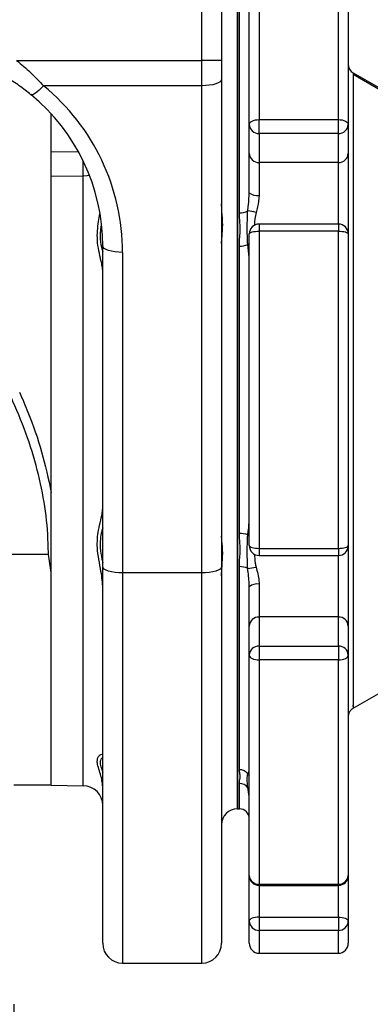
# Model space of a CAD drawing. Extents: x 330 to 4510, y 110 to 6446.
# Drawn here: x 2744 to 2833, y 2679 to 2928 of the extents above; entities that cross this region are included whole.
import ezdxf

# ---------------------------------------------------------------- set-up
doc = ezdxf.new("R2010")
doc.units = 0
doc.header["$LTSCALE"] = 22
doc.layers.get('0').update_dxf_attribs({"linetype": 'CONTINUOUS'})

msp = doc.modelspace()

# ---------------------------------------------------------------- linework, layer by layer
at = {"color": 7, "linetype": 'CONTINUOUS'}
for p, q in [((2790.13, 2918.15), (2790.13, 2994.87)), ((2795.13, 2994.87), (2795.13, 2918.15)), ((2804.63, 2959.92), (2804.63, 2903.19)), ((2824.63, 2903.19), (2824.63, 2959.92)), ((2802.13, 2901.99), (2802.13, 2957.73)), ((2827.13, 2957.73), (2827.13, 2901.99)), ((2799.13, 2834.87), (2799.13, 2940.87)), ((2799.13, 2940.87), (2799.13, 2728.87)), ((2799.63, 2879.6), (2799.63, 2930.97)), ((2743.37, 2918.15), (2790.13, 2918.15)), ((2790.13, 2911.76), (2790.13, 2918.15)), ((2795.13, 2918.15), (2790.13, 2918.15)), ((2795.13, 2918.15), (2795.13, 2913.36)), ((2828.38, 2915.01), (2846.94, 2904.3)), ((2828.38, 2915.01), (2828.38, 2914.99)), ((2828.38, 2914.99), (2828.38, 2914.98)), ((2828.38, 2914.66), (2847.13, 2903.84)), ((2790.13, 2911.76), (2750.18, 2911.76)), ((2790.13, 2788.54), (2790.13, 2911.76)), ((2795.13, 2913.36), (2795.13, 2790.13)), ((2752.13, 2895.02), (2752.13, 2904.63)), ((2802.13, 2894.65), (2802.13, 2901.99)), ((2804.63, 2899.68), (2804.63, 2903.19)), ((2804.63, 2903.19), (2824.63, 2903.19)), ((2824.63, 2899.68), (2824.63, 2903.19)), ((2827.13, 2901.99), (2827.13, 2894.65)), ((2824.63, 2899.68), (2804.63, 2899.68)), ((2804.63, 2899.68), (2804.63, 2892.34)), ((2824.63, 2892.34), (2824.63, 2899.68)), ((2752.13, 2895.02), (2758.91, 2895.1)), ((2752.13, 2808.89), (2752.13, 2895.02)), ((2802.13, 2884.7), (2802.13, 2894.65)), ((2827.13, 2894.65), (2827.13, 2874.28)), ((2824.63, 2892.34), (2804.63, 2892.34)), ((2804.63, 2892.34), (2804.63, 2884.04)), ((2824.63, 2876.78), (2824.63, 2892.34)), ((2760.22, 2888.89), (2752.13, 2888.78)), ((2760.22, 2734.73), (2760.22, 2888.89)), ((2824.63, 2876.78), (2804.63, 2876.78)), ((2804.63, 2876.78), (2804.63, 2874.98)), ((2824.63, 2876.78), (2824.63, 2874.98)), ((2802.13, 2795.46), (2802.13, 2874.28)), ((2804.63, 2874.98), (2804.63, 2794.76)), ((2824.63, 2874.98), (2804.63, 2874.98)), ((2824.63, 2794.76), (2824.63, 2874.98)), ((2827.13, 2874.28), (2827.13, 2795.46)), ((2765.13, 2790.13), (2765.13, 2871.21)), ((2799.63, 2798.55), (2799.63, 2871.19)), ((2802.11, 2868.4), (2801.73, 2871.59)), ((2770.13, 2869.61), (2770.13, 2788.54)), ((2799.13, 2728.87), (2799.13, 2834.87)), ((2752.13, 2734.87), (2752.13, 2808.89)), ((2804.63, 2794.76), (2824.63, 2794.76)), ((2804.63, 2794.76), (2804.63, 2792.96)), ((2824.63, 2794.76), (2824.63, 2792.96)), ((2827.13, 2795.46), (2827.13, 2775.09)), ((2735.58, 2793.27), (2751.39, 2793.27)), ((2804.63, 2792.96), (2824.63, 2792.96)), ((2824.63, 2777.4), (2824.63, 2792.96)), ((2765.13, 2694.87), (2765.13, 2790.13)), ((2795.13, 2790.13), (2795.13, 2694.87)), ((2799.63, 2738.77), (2799.63, 2790.14)), ((2790.13, 2788.54), (2770.13, 2788.54)), ((2770.13, 2788.54), (2770.13, 2689.87)), ((2790.13, 2689.87), (2790.13, 2788.54)), ((2802.13, 2785.04), (2802.12, 2785.44)), ((2802.13, 2775.09), (2802.13, 2785.04)), ((2804.63, 2785.69), (2804.63, 2777.4)), ((2804.63, 2777.4), (2804.63, 2770.05)), ((2824.63, 2777.4), (2804.63, 2777.4)), ((2824.63, 2770.05), (2824.63, 2777.4)), ((2802.13, 2767.74), (2802.13, 2775.09)), ((2827.13, 2775.09), (2827.13, 2767.74)), ((2804.63, 2770.05), (2804.63, 2766.54)), ((2804.63, 2770.05), (2824.63, 2770.05)), ((2824.63, 2770.05), (2824.63, 2766.54)), ((2802.13, 2712.01), (2802.13, 2767.74)), ((2827.13, 2767.74), (2827.13, 2712.01)), ((2824.63, 2766.54), (2804.63, 2766.54)), ((2804.63, 2766.54), (2804.63, 2709.82)), ((2824.63, 2709.82), (2824.63, 2766.54)), ((2828.38, 2754.32), (2847.13, 2765.15)), ((2742.63, 2734.93), (2752.13, 2734.93)), ((2752.13, 2734.87), (2760.22, 2734.73)), ((2799.63, 2728.87), (2799.63, 2735.29)), ((2799.13, 2728.87), (2799.63, 2728.87)), ((2802.13, 2700.53), (2802.13, 2712.01)), ((2827.13, 2712.01), (2827.13, 2700.53)), ((2804.63, 2709.82), (2824.63, 2709.82)), ((2804.63, 2709.82), (2804.63, 2709.51)), ((2804.63, 2709.51), (2824.63, 2709.51)), ((2804.63, 2709.51), (2804.63, 2701.49)), ((2824.63, 2709.82), (2824.63, 2709.51)), ((2824.63, 2701.49), (2824.63, 2709.51)), ((2802.13, 2694.87), (2802.13, 2700.53)), ((2804.63, 2701.49), (2804.63, 2698.13)), ((2804.63, 2701.49), (2824.63, 2701.49)), ((2824.63, 2701.49), (2824.63, 2698.13)), ((2827.13, 2700.53), (2827.13, 2694.87)), ((2824.63, 2698.13), (2804.63, 2698.13)), ((2804.63, 2698.13), (2804.63, 2692.37)), ((2824.63, 2692.37), (2824.63, 2698.13)), ((2804.63, 2692.37), (2824.63, 2692.37)), ((2770.13, 2689.87), (2790.13, 2689.87))]:
    msp.add_line(p, q, dxfattribs=at)
at = {"color": 7, "linetype": 'CONTINUOUS', "flags": 128}
for points in [[(2828.38, 2914.98), (2828.38, 2914.71), (2828.38, 2913.77), (2828.38, 2911.46), (2828.38, 2909.22), (2828.38, 2906.47), (2828.38, 2903.18), (2828.38, 2899.34), (2828.38, 2895.16), (2828.38, 2890.56), (2828.38, 2885.52), (2828.38, 2880.03), (2828.38, 2874.38), (2828.38, 2868.41), (2828.38, 2862.14), (2828.38, 2855.59), (2828.38, 2845.77), (2828.38, 2835.62), (2828.38, 2828.72), (2828.38, 2822.08), (2828.38, 2815.48), (2828.38, 2808.95), (2828.38, 2802.51), (2828.38, 2796.48), (2828.38, 2790.71), (2828.38, 2785.18), (2828.38, 2779.93), (2828.38, 2775.24), (2828.38, 2770.96), (2828.38, 2767.07), (2828.38, 2763.63), (2828.38, 2760.82), (2828.38, 2758.51), (2828.38, 2756.71), (2828.38, 2755.47), (2828.38, 2754.9), (2828.38, 2754.73), (2828.38, 2754.97), (2828.38, 2755.06), (2828.38, 2754.74), (2828.38, 2754.32), (2828.38, 2754.32)], [(2750.18, 2911.76), (2749.63, 2911.19), (2749.1, 2910.68), (2748.6, 2910.24), (2748.15, 2909.89), (2747.75, 2909.63), (2747.42, 2909.48), (2747.16, 2909.44), (2746.99, 2909.5)], [(2795.13, 2913.36), (2795.03, 2913.05), (2794.75, 2912.75), (2794.29, 2912.47), (2793.67, 2912.23), (2792.91, 2912.03), (2792.04, 2911.88), (2791.11, 2911.79), (2790.13, 2911.76)], [(2802.13, 2901.99), (2802.18, 2902.23), (2802.32, 2902.45), (2802.55, 2902.66), (2802.86, 2902.84), (2803.24, 2902.99), (2803.67, 2903.1), (2804.14, 2903.17), (2804.63, 2903.19)], [(2824.63, 2903.19), (2825.12, 2903.17), (2825.59, 2903.1), (2826.02, 2902.99), (2826.4, 2902.84), (2826.71, 2902.66), (2826.94, 2902.45), (2827.08, 2902.23), (2827.13, 2901.99)], [(2761.8, 2889.04), (2761.18, 2888.95), (2760.22, 2888.89)], [(2802.13, 2874.28), (2802.18, 2874.42), (2802.32, 2874.55), (2802.55, 2874.67), (2802.86, 2874.78), (2803.24, 2874.86), (2803.67, 2874.93), (2804.14, 2874.97), (2804.63, 2874.98)], [(2824.63, 2874.98), (2825.12, 2874.97), (2825.59, 2874.93), (2826.02, 2874.86), (2826.4, 2874.78), (2826.71, 2874.67), (2826.94, 2874.55), (2827.08, 2874.42), (2827.13, 2874.28)], [(2770.13, 2869.61), (2769.15, 2869.64), (2768.22, 2869.73), (2767.35, 2869.88), (2766.59, 2870.08), (2765.97, 2870.32), (2765.51, 2870.6), (2765.23, 2870.9), (2765.13, 2871.21)], [(2802.13, 2795.46), (2802.18, 2795.32), (2802.32, 2795.19), (2802.55, 2795.07), (2802.86, 2794.96), (2803.24, 2794.87), (2803.67, 2794.81), (2804.14, 2794.77), (2804.63, 2794.76)], [(2824.63, 2794.76), (2825.12, 2794.77), (2825.59, 2794.81), (2826.02, 2794.87), (2826.4, 2794.96), (2826.71, 2795.07), (2826.94, 2795.19), (2827.08, 2795.32), (2827.13, 2795.46)], [(2770.13, 2788.54), (2769.15, 2788.57), (2768.22, 2788.66), (2767.35, 2788.8), (2766.59, 2789), (2765.97, 2789.25), (2765.51, 2789.52), (2765.23, 2789.82), (2765.13, 2790.13)], [(2795.13, 2790.13), (2795.03, 2789.82), (2794.75, 2789.52), (2794.29, 2789.25), (2793.67, 2789), (2792.91, 2788.8), (2792.04, 2788.66), (2791.11, 2788.57), (2790.13, 2788.54)], [(2802.13, 2767.74), (2802.18, 2767.51), (2802.32, 2767.28), (2802.55, 2767.08), (2802.86, 2766.9), (2803.24, 2766.75), (2803.67, 2766.64), (2804.14, 2766.57), (2804.63, 2766.54)], [(2824.63, 2766.54), (2825.12, 2766.57), (2825.59, 2766.64), (2826.02, 2766.75), (2826.4, 2766.9), (2826.71, 2767.08), (2826.94, 2767.28), (2827.08, 2767.51), (2827.13, 2767.74)], [(2804.63, 2701.49), (2804.14, 2701.47), (2803.67, 2701.41), (2803.24, 2701.33), (2802.86, 2701.21), (2802.55, 2701.06), (2802.32, 2700.9), (2802.18, 2700.72), (2802.13, 2700.53)], [(2824.63, 2701.49), (2825.12, 2701.47), (2825.59, 2701.41), (2826.02, 2701.33), (2826.4, 2701.21), (2826.71, 2701.06), (2826.94, 2700.9), (2827.08, 2700.72), (2827.13, 2700.53)]]:
    msp.add_lwpolyline(points, dxfattribs=at)
at = {"color": 7, "linetype": 'CONTINUOUS'}
for centre, radius, start, end in [((2829.63, 2917.17), 2.5, 179.9997, 240.236), ((2804.54, 2902.09), 2.41, 182.3555, 272.1761), ((2824.72, 2902.09), 2.41, 267.8239, 357.6445), ((2804.54, 2894.75), 2.41, 182.3555, 272.1761), ((2824.72, 2894.75), 2.41, 267.8239, 357.6445), ((2397.48, 2887.01), 362.74, 0.2965, 0.9106), ((2804.05, 2886.93), 2.95, 229.4199, 281.4015), ((2799.8, 2883.66), 4.06, 267.5735, 298.4115), ((2799.9, 2862.87), 17.32, 76.8433, 83.9107), ((2804.63, 2874.28), 2.5, 90, 180), ((2824.63, 2874.28), 2.5, 0, 90), ((2799.81, 2876.02), 4.83, 267.8096, 293.4147), ((2803.73, 2870.01), 2.55, 129.0225, 141.6945), ((2799.81, 2793.72), 4.83, 66.5853, 92.1904), ((2803.73, 2799.73), 2.55, 218.3055, 230.9775), ((2804.63, 2795.46), 2.5, 180, 270), ((2824.63, 2795.46), 2.5, 270, 0), ((2799.8, 2786.08), 4.06, 61.5885, 92.4265), ((2799.9, 2806.87), 17.32, 276.0893, 283.1567), ((2804.05, 2782.8), 2.95, 78.5985, 130.5801), ((2804.54, 2774.99), 2.41, 87.8239, 177.6445), ((2824.72, 2774.99), 2.41, 2.3555, 92.1761), ((2804.54, 2767.64), 2.41, 87.8239, 177.6445), ((2824.72, 2767.64), 2.41, 2.3555, 92.1761), ((2799.67, 2736.2), 2.57, 36.4337, 90.8308), ((2803.95, 2738.99), 2.55, 209.6719, 224.4527), ((2760.13, 2729.73), 5, 0, 89), ((2799.65, 2732.75), 2.54, 35.0701, 90.5539), ((2803.03, 2735.31), 1.7, 220.4944, 238.1218), ((2799.13, 2724.87), 4, 90, 180), ((2799.63, 2726.37), 2.5, 0, 90), ((2804.63, 2712.01), 2.5, 180, 270), ((2804.49, 2712.17), 2.36, 183.9748, 273.4875), ((2824.63, 2712.01), 2.5, 270, 0), ((2824.77, 2712.17), 2.36, 266.5125, 356.0252), ((2804.58, 2700.58), 2.45, 181.2066, 271.1578), ((2824.68, 2700.58), 2.45, 268.8422, 358.7934), ((2770.13, 2694.87), 5, 180, 270), ((2790.13, 2694.87), 5, 270, 0), ((2804.63, 2694.87), 2.5, 180, 270), ((2824.63, 2694.87), 2.5, 270, 0)]:
    msp.add_arc(centre, radius, start, end, dxfattribs=at)
for centre, major_axis, ratio, start_param, end_param in [((2715.13, 2869.61), (55, 0), 0.9943, 0, 0.879938), ((2715.13, 2871.21), (50, 0), 0.993745, 0, 0.879938), ((2783.64, 2679.48), (-39.61, -10.61), 0.999837, 6.021427, 6.544944)]:
    msp.add_ellipse(centre, major_axis=major_axis, ratio=ratio, start_param=start_param, end_param=end_param, dxfattribs=at)
for points, knots in [([(2743.37, 2918.15), (2744.57, 2917.15), (2746.99, 2915.13), (2749.11, 2912.89), (2750.18, 2911.76)], [0, 0, 0, 0, 0.495005, 1, 1, 1, 1]), ([(2746.99, 2909.5), (2746.02, 2910.27), (2744.06, 2911.83), (2741.9, 2913.18), (2740.81, 2913.86)], [0, 0, 0, 0, 0.494954, 1, 1, 1, 1]), ([(2752.13, 2888.78), (2752.13, 2889.29), (2752.13, 2890.3), (2752.13, 2892.01), (2752.13, 2893.69), (2752.13, 2894.57), (2752.13, 2895.02)], [0, 0, 0, 0, 0.2489786, 0.4979562, 0.7469594, 1, 1, 1, 1]), ([(2801.73, 2880.09), (2801.8, 2880.59), (2801.99, 2882.1), (2802.07, 2883.66), (2802.13, 2884.7)], [0, 0, 0, 0, 0.333844, 1, 1, 1, 1]), ([(2804.63, 2884.04), (2804.52, 2883.06), (2804.36, 2881.61), (2803.97, 2880.18), (2803.84, 2879.73)], [0, 0, 0, 0, 0.680274, 1, 1, 1, 1]), ([(2795.13, 2871.89), (2795.17, 2872.45), (2795.26, 2873.8), (2795.54, 2876.65), (2795.21, 2879.57), (2795.15, 2881.37), (2795.13, 2881.93)], [0, 0, 0, 0, 0.219313, 0.522528, 0.850111, 1, 1, 1, 1]), ([(2765.13, 2864.66), (2765.1, 2865.1), (2765.04, 2866), (2764.63, 2867.78), (2764.11, 2870), (2763.73, 2872.53), (2763.75, 2875.04), (2764.03, 2877.27), (2764.3, 2878.75), (2764.43, 2879.43)], [0, 0, 0, 0, 0.120971, 0.244494, 0.420894, 0.600827, 0.739781, 0.88193, 1, 1, 1, 1]), ([(2799.63, 2871.19), (2799.64, 2871.45), (2799.67, 2873.03), (2799.96, 2875.46), (2799.68, 2877.98), (2799.64, 2879.21), (2799.63, 2879.6)], [0, 0, 0, 0, 0.091094, 0.554148, 0.859489, 1, 1, 1, 1]), ([(2801.73, 2871.59), (2801.68, 2873.07), (2801.57, 2875.79), (2801.68, 2878.74), (2801.73, 2880.09)], [0, 0, 0, 0, 0.544225, 1, 1, 1, 1]), ([(2803.84, 2879.73), (2803.6, 2878.62), (2803.35, 2877.47), (2803.42, 2876.47), (2803.43, 2876.43)], [0, 0, 0, 0, 0.962327, 1, 1, 1, 1]), ([(2764.71, 2876.34), (2764.64, 2875.94), (2764.44, 2874.78), (2764.46, 2872.76), (2764.78, 2870.93), (2765.06, 2869.97), (2765.13, 2869.75)], [0, 0, 0, 0, 0.166202, 0.482801, 0.87683, 1, 1, 1, 1]), ([(2744.09, 2834.29), (2744.82, 2832.59), (2746.94, 2827.64), (2749.91, 2819.21), (2751.39, 2812.34), (2752.13, 2808.89)], [0, 0, 0, 0, 0.206548, 0.601676, 1, 1, 1, 1]), ([(2751.39, 2793.27), (2751.38, 2794.18), (2751.33, 2798.2), (2750.65, 2805.36), (2748.72, 2814.69), (2745.86, 2823.97), (2743.27, 2830.02), (2741.97, 2833.05)], [0, 0, 0, 0, 0.0666369, 0.2946913, 0.5251104, 0.761756, 1, 1, 1, 1]), ([(2752.13, 2788.67), (2752.13, 2791.98), (2752.13, 2796.94), (2752.13, 2803.65), (2752.13, 2807.14), (2752.13, 2808.89)], [0, 0, 0, 0, 0.498975, 0.74906, 1, 1, 1, 1]), ([(2765.13, 2784.63), (2765.1, 2785.34), (2765.04, 2786.76), (2764.63, 2789.2), (2764.11, 2791.94), (2763.73, 2794.71), (2763.74, 2797.21), (2764.07, 2799.56), (2764.62, 2801.91), (2765.06, 2803.8), (2765.11, 2804.77), (2765.13, 2805.08)], [0, 0, 0, 0, 0.091124, 0.184169, 0.317046, 0.452584, 0.557253, 0.664329, 0.798588, 0.935569, 1, 1, 1, 1]), ([(2801.73, 2798.15), (2801.8, 2798.6), (2801.99, 2799.93), (2802.07, 2801.14), (2802.13, 2801.95)], [0, 0, 0, 0, 0.333844, 1, 1, 1, 1]), ([(2765.13, 2799.97), (2765.04, 2799.65), (2764.77, 2798.77), (2764.47, 2797.04), (2764.45, 2794.7), (2764.78, 2792.7), (2765.06, 2791.44), (2765.13, 2791.14)], [0, 0, 0, 0, 0.129194, 0.363307, 0.605064, 0.905947, 1, 1, 1, 1]), ([(2795.13, 2787.8), (2795.17, 2788.63), (2795.26, 2790.6), (2795.54, 2793.74), (2795.21, 2796.27), (2795.15, 2797.47), (2795.13, 2797.85)], [0, 0, 0, 0, 0.219313, 0.522528, 0.850111, 1, 1, 1, 1]), ([(2799.63, 2790.14), (2799.64, 2790.39), (2799.67, 2791.92), (2799.96, 2794.31), (2799.68, 2796.88), (2799.64, 2798.15), (2799.63, 2798.55)], [0, 0, 0, 0, 0.091094, 0.554148, 0.859489, 1, 1, 1, 1]), ([(2801.73, 2789.65), (2801.68, 2791.26), (2801.57, 2794.2), (2801.68, 2796.91), (2801.73, 2798.15)], [0, 0, 0, 0, 0.544225, 1, 1, 1, 1]), ([(2752.13, 2788.67), (2751.91, 2790.18), (2751.68, 2791.7), (2751.39, 2793.25), (2751.39, 2793.27)], [0, 0, 0, 0, 0.987761, 1, 1, 1, 1]), ([(2803.48, 2793.3), (2803.49, 2792.54), (2803.5, 2791.46), (2803.76, 2790.34), (2803.84, 2790.01)], [0, 0, 0, 0, 0.699157, 1, 1, 1, 1]), ([(2802.12, 2785.44), (2802.12, 2785.58), (2802.09, 2787.01), (2801.9, 2788.39), (2801.73, 2789.65)], [0, 0, 0, 0, 0.094263, 1, 1, 1, 1]), ([(2803.84, 2790.01), (2803.99, 2789.43), (2804.3, 2788.27), (2804.59, 2786.81), (2804.62, 2785.96), (2804.63, 2785.69)], [0, 0, 0, 0, 0.403853, 0.81719, 1, 1, 1, 1]), ([(2828.38, 2754.32), (2828.15, 2754.15), (2827.69, 2753.82), (2827.25, 2753.06), (2827.13, 2752.47), (2827.13, 2752.17), (2827.13, 2752.15)], [0, 0, 0, 0, 0.32217, 0.644335, 0.983609, 1, 1, 1, 1]), ([(2765.13, 2734.04), (2765.1, 2734.59), (2765.04, 2735.7), (2764.63, 2737.37), (2764.11, 2739.02), (2763.73, 2740.42), (2763.74, 2741.44), (2764.07, 2742.2), (2764.62, 2742.67), (2765.06, 2742.74), (2765.11, 2742.56), (2765.13, 2742.51)], [0, 0, 0, 0, 0.0911239, 0.1841694, 0.3170461, 0.4525839, 0.5572535, 0.6643294, 0.7985882, 0.9355694, 1, 1, 1, 1]), ([(2765.13, 2741.8), (2765.04, 2741.77), (2764.77, 2741.67), (2764.47, 2741.13), (2764.45, 2740.17), (2764.78, 2739.17), (2765.06, 2738.35), (2765.13, 2738.15)], [0, 0, 0, 0, 0.129194, 0.363307, 0.605064, 0.905947, 1, 1, 1, 1]), ([(2799.63, 2735.29), (2799.64, 2735.38), (2799.67, 2735.96), (2799.96, 2736.93), (2799.68, 2738.02), (2799.64, 2738.59), (2799.63, 2738.77)], [0, 0, 0, 0, 0.091094, 0.554148, 0.859489, 1, 1, 1, 1]), ([(2801.73, 2734.21), (2801.68, 2734.99), (2801.57, 2736.44), (2801.68, 2737.32), (2801.73, 2737.73)], [0, 0, 0, 0, 0.5442251, 1, 1, 1, 1]), ([(2801.73, 2737.73), (2801.8, 2737.85), (2801.99, 2738.23), (2802.07, 2738.38), (2802.13, 2738.49)], [0, 0, 0, 0, 0.333844, 1, 1, 1, 1]), ([(2802.13, 2731.48), (2802.12, 2731.66), (2802.1, 2732.7), (2801.9, 2733.52), (2801.73, 2734.21)], [0, 0, 0, 0, 0.171609, 1, 1, 1, 1])]:
    msp.add_open_spline(points, degree=3, knots=knots, dxfattribs=at)

doc.saveas('drawing.dxf')
